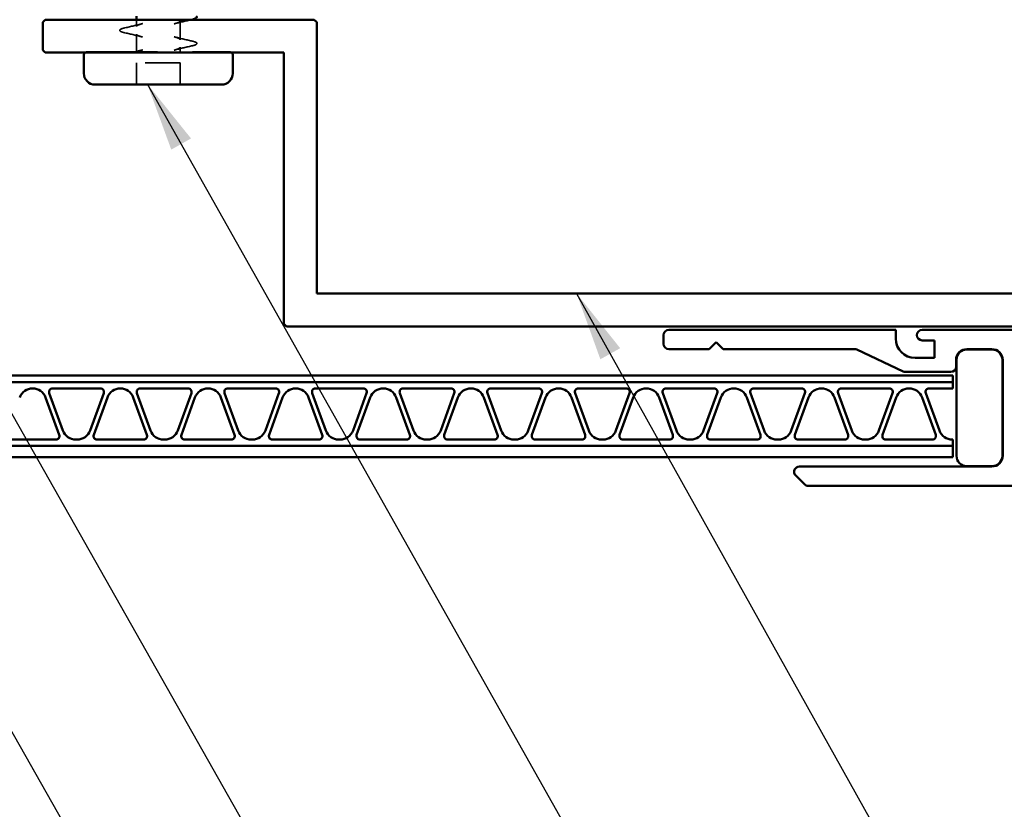
# Model space of a CAD drawing. Units: inches. Extents: x 0.6 to 33.4, y 0.5 to 21.4.
# Drawn here: x 6.3 to 9.1, y 11.3 to 13.5 of the extents above; entities that cross this region are included whole.
import ezdxf

# ---------------------------------------------------------------- set-up
doc = ezdxf.new("R2010")
doc.units = ezdxf.units.IN
doc.header["$LTSCALE"] = 2
doc.header["$MEASUREMENT"] = 0
doc.linetypes.add('DASHED', pattern=[0.2067, 0.1654, -0.0413])
for name, color, linetype, lineweight in [('Hidden (ANSI)', 7, 'DASHED', 35), ('Symbol (ANSI)', 7, 'Continuous', 25), ('Visible (ANSI)', 7, 'Continuous', 50)]:
    doc.layers.add(name, color=color, linetype=linetype, lineweight=lineweight)
doc.styles.add('Note Text (ANSI)', font='tahoma.ttf')
doc.dimstyles.new('Default (ANSI)$7', dxfattribs={"dimscale": 2, "dimtxt": 0.12, "dimasz": 0.098425, "dimexe": 0.125, "dimexo": 0.0625, "dimgap": 0.031496, "dimtad": 0, "dimtih": 1, "dimtoh": 1, "dimrnd": 1e-08, "dimzin": 4, "dimdsep": 46, "dimtxsty": 'Note Text (ANSI)', "dimcen": 0.09, "dimdle": 0.393701, "dimclrd": 256, "dimclre": 256, "dimclrt": 256, "dimadec": 0, "dimazin": 1, "dimtfac": 1, "dimtofl": 0, "dimtmove": 0, "dimatfit": 3, "dimfxl": 1, "dimtolj": 1, "dimtzin": 4, "dimlwd": -1, "dimlwe": -1, "dimarcsym": 0})

msp = doc.modelspace()

# ---------------------------------------------------------------- linework, layer by layer
at = {"layer": 'Hidden (ANSI)', "ltscale": 0.018411}
msp.add_line((6.61814, 13.52948), (6.61814, 13.54892), dxfattribs=at)
at = {"layer": 'Hidden (ANSI)', "ltscale": 0.050674}
msp.add_line((6.74314, 13.49198), (6.74314, 13.5453), dxfattribs=at)
at = {"layer": 'Hidden (ANSI)', "ltscale": 0.047905}
msp.add_line((6.61814, 13.45739), (6.61814, 13.5078), dxfattribs=at)
at = {"layer": 'Hidden (ANSI)', "ltscale": 0.605758}
msp.add_line((6.47814, 13.45739), (6.88314, 13.45739), dxfattribs=at)
at = {"layer": 'Hidden (ANSI)', "ltscale": 0.012192}
msp.add_line((6.74314, 13.45739), (6.74314, 13.4703), dxfattribs=at)
at = {"layer": 'Hidden (ANSI)', "ltscale": 0.059422}
for p, q in [((6.61814, 13.36379), (6.61814, 13.42629)), ((6.74314, 13.36379), (6.74314, 13.42629))]:
    msp.add_line(p, q, dxfattribs=at)
at = {"layer": 'Hidden (ANSI)', "ltscale": 0.118944}
msp.add_line((6.74314, 13.42629), (6.61814, 13.42629), dxfattribs=at)
at = {"layer": 'Hidden (ANSI)', "ltscale": 0.00637}
for centre, start, end in [((6.47814, 13.44739), 90, 128.92698), ((6.88314, 13.44739), 51.07302, 90)]:
    msp.add_arc(centre, 0.01, start, end, dxfattribs=at)
at = {"layer": 'Hidden (ANSI)', "ltscale": 0.049521}
for points in [[(6.58561, 13.52577), (6.60244, 13.5295), (6.61934, 13.5334), (6.63533, 13.53771)], [(6.63533, 13.49957), (6.61934, 13.50388), (6.60244, 13.50778), (6.58561, 13.51151)], [(6.72595, 13.50021), (6.74194, 13.4959), (6.75883, 13.492), (6.77566, 13.48827)], [(6.77566, 13.47401), (6.75883, 13.47028), (6.74194, 13.46638), (6.72595, 13.46207)]]:
    msp.add_open_spline(points, degree=3, dxfattribs=at)
at = {"layer": 'Hidden (ANSI)', "ltscale": 0.046981}
for points, knots in [([(6.61814, 13.52948), (6.61814, 13.52965), (6.61817, 13.52983), (6.61833, 13.53022), (6.61847, 13.53045), (6.61887, 13.53094), (6.61913, 13.5312), (6.61979, 13.53174), (6.62019, 13.53202), (6.62112, 13.5326), (6.62165, 13.53289), (6.62283, 13.53348), (6.62349, 13.53378), (6.62491, 13.53438), (6.62568, 13.53468), (6.62733, 13.53529), (6.62821, 13.53559), (6.63007, 13.53619), (6.63105, 13.53649), (6.63311, 13.5371), (6.6342, 13.53741), (6.63533, 13.53771)], [1.7937606, 1.7937606, 1.7937606, 1.7937606, 1.80632585, 1.80632585, 1.81889111, 1.81889111, 1.83145636, 1.83145636, 1.84402161, 1.84402161, 1.85658687, 1.85658687, 1.86915212, 1.86915212, 1.88171737, 1.88171737, 1.89428263, 1.89428263, 1.90684788, 1.90684788, 1.91941313, 1.91941313, 1.91941313, 1.91941313]), ([(6.74314, 13.5453), (6.74314, 13.54513), (6.74311, 13.54496), (6.74294, 13.54456), (6.74281, 13.54433), (6.74241, 13.54384), (6.74214, 13.54358), (6.74148, 13.54303), (6.74108, 13.54275), (6.74015, 13.54218), (6.73963, 13.54189), (6.73845, 13.5413), (6.7378, 13.541), (6.73638, 13.5404), (6.73561, 13.5401), (6.73395, 13.53949), (6.73307, 13.53919), (6.7312, 13.53858), (6.73021, 13.53828), (6.72815, 13.53767), (6.72707, 13.53737), (6.72595, 13.53707)], [13.57727685, 13.57727685, 13.57727685, 13.57727685, 13.58983984, 13.58983984, 13.60240283, 13.60240283, 13.61496582, 13.61496582, 13.62752881, 13.62752881, 13.64009179, 13.64009179, 13.65265478, 13.65265478, 13.66521777, 13.66521777, 13.67778076, 13.67778076, 13.69034375, 13.69034375, 13.70290674, 13.70290674, 13.70290674, 13.70290674]), ([(6.61814, 13.5078), (6.61814, 13.50763), (6.61817, 13.50746), (6.61833, 13.50706), (6.61847, 13.50684), (6.61886, 13.50635), (6.61913, 13.50608), (6.6198, 13.50554), (6.6202, 13.50525), (6.62113, 13.50468), (6.62165, 13.50439), (6.62283, 13.5038), (6.62348, 13.5035), (6.62489, 13.5029), (6.62566, 13.5026), (6.62732, 13.502), (6.6282, 13.50169), (6.63007, 13.50109), (6.63106, 13.50078), (6.63313, 13.50017), (6.63421, 13.49987), (6.63533, 13.49957)], [14.08959102, 14.08959102, 14.08959102, 14.08959102, 14.10215319, 14.10215319, 14.11471536, 14.11471536, 14.12727753, 14.12727753, 14.13983969, 14.13983969, 14.15240186, 14.15240186, 14.16496403, 14.16496403, 14.1775262, 14.1775262, 14.19008837, 14.19008837, 14.20265054, 14.20265054, 14.21521271, 14.21521271, 14.21521271, 14.21521271]), ([(6.74314, 13.49198), (6.74314, 13.49215), (6.74311, 13.49233), (6.74294, 13.49272), (6.74281, 13.49295), (6.74241, 13.49343), (6.74215, 13.4937), (6.74149, 13.49424), (6.74109, 13.49452), (6.74016, 13.4951), (6.73963, 13.49539), (6.73845, 13.49598), (6.73779, 13.49628), (6.73637, 13.49688), (6.7356, 13.49718), (6.73395, 13.49779), (6.73308, 13.49809), (6.73122, 13.49869), (6.73024, 13.49899), (6.72817, 13.4996), (6.72708, 13.49991), (6.72595, 13.50021)], [1.28141467, 1.28141467, 1.28141467, 1.28141467, 1.29398005, 1.29398005, 1.30654543, 1.30654543, 1.31911081, 1.31911081, 1.33167619, 1.33167619, 1.34424157, 1.34424157, 1.35680695, 1.35680695, 1.36937233, 1.36937233, 1.38193771, 1.38193771, 1.39450308, 1.39450308, 1.40706846, 1.40706846, 1.40706846, 1.40706846]), ([(6.74314, 13.4703), (6.74314, 13.47013), (6.74311, 13.46996), (6.74294, 13.46956), (6.74281, 13.46934), (6.74241, 13.46885), (6.74215, 13.46859), (6.74148, 13.46804), (6.74108, 13.46775), (6.74015, 13.46718), (6.73962, 13.46689), (6.73845, 13.4663), (6.7378, 13.466), (6.73639, 13.46541), (6.73562, 13.46511), (6.73397, 13.4645), (6.73308, 13.4642), (6.73121, 13.46359), (6.73023, 13.46328), (6.72815, 13.46267), (6.72707, 13.46237), (6.72595, 13.46207)], [14.60189599, 14.60189599, 14.60189599, 14.60189599, 14.61445865, 14.61445865, 14.62702131, 14.62702131, 14.63958398, 14.63958398, 14.65214664, 14.65214664, 14.6647093, 14.6647093, 14.67727197, 14.67727197, 14.68983463, 14.68983463, 14.70239729, 14.70239729, 14.71495996, 14.71495996, 14.72752262, 14.72752262, 14.72752262, 14.72752262])]:
    msp.add_open_spline(points, degree=3, knots=knots, dxfattribs=at)
at = {"layer": 'Hidden (ANSI)', "ltscale": 0.049119}
msp.add_open_spline([(6.77525, 13.54892), (6.75856, 13.54521), (6.74181, 13.54135), (6.72595, 13.53707)], degree=3, dxfattribs=at)
at = {"layer": 'Hidden (ANSI)', "ltscale": 0.108198}
for points in [[(6.58561, 13.51151), (6.57965, 13.51283), (6.5754, 13.51414), (6.57176, 13.51631), (6.57087, 13.51711), (6.57032, 13.52025), (6.57236, 13.52164), (6.57787, 13.52385), (6.5813, 13.52481), (6.58561, 13.52577)], [(6.77566, 13.48827), (6.78163, 13.48695), (6.78588, 13.48564), (6.78952, 13.48347), (6.79041, 13.48267), (6.79096, 13.47953), (6.78891, 13.47814), (6.78341, 13.47593), (6.77998, 13.47497), (6.77566, 13.47401)]]:
    msp.add_open_spline(points, degree=3, knots=[0, 0, 0, 0, 0.09216924, 0.09216924, 0.13855074, 0.13855074, 0.2212452, 0.2212452, 0.28789082, 0.28789082, 0.28789082, 0.28789082], dxfattribs=at)
at = {"layer": 'Hidden (ANSI)', "ltscale": 0.021127}
msp.add_open_spline([(6.61436, 13.45739), (6.62145, 13.4591), (6.62848, 13.46086), (6.63533, 13.46271)], degree=3, dxfattribs=at)
at = {"layer": 'Hidden (ANSI)', "ltscale": 0.027782}
msp.add_open_spline([(6.62079, 13.45739), (6.62135, 13.45773), (6.622, 13.45808), (6.62348, 13.45878), (6.62431, 13.45914), (6.62611, 13.45985), (6.62708, 13.4602), (6.62918, 13.46091), (6.63031, 13.46127), (6.63272, 13.46199), (6.63399, 13.46235), (6.63533, 13.46271)], degree=3, knots=[0.820513372, 0.820513372, 0.820513372, 0.820513372, 0.835355175, 0.835355175, 0.850196978, 0.850196978, 0.865038781, 0.865038781, 0.879880583, 0.879880583, 0.894722386, 0.894722386, 0.894722386, 0.894722386], dxfattribs=at)
at = {"layer": 'Visible (ANSI)', "color": 96, "true_color": 0x008000}
for p, q in [((6.3584, 13.54892), (6.35133, 13.54185)), ((6.35133, 13.54185), (6.35133, 13.46224)), ((7.12551, 13.54892), (6.3584, 13.54892)), ((7.13258, 13.54185), (7.12551, 13.54892)), ((7.13258, 12.76767), (7.13258, 13.54185)), ((6.35133, 13.46224), (6.3584, 13.45517)), ((6.3584, 13.45517), (7.03883, 13.45517)), ((7.03883, 13.45517), (7.03883, 12.68099)), ((11.94508, 12.76767), (7.13258, 12.76767)), ((7.03883, 12.68099), (7.0459, 12.67392)), ((7.0459, 12.67392), (12.03176, 12.67392))]:
    msp.add_line(p, q, dxfattribs=at)
at = {"layer": 'Visible (ANSI)'}
for p, q in [((6.61814, 13.54892), (6.61814, 13.55892)), ((6.46814, 13.39579), (6.46814, 13.44739)), ((6.89314, 13.39579), (6.89314, 13.44739)), ((6.86114, 13.36379), (6.50014, 13.36379))]:
    msp.add_line(p, q, dxfattribs=at)
at = {"layer": 'Visible (ANSI)', "color": 1, "true_color": 0xff0000}
for p, q in [((8.12183, 12.64892), (8.12183, 12.62392)), ((8.78433, 12.66392), (8.13683, 12.66392)), ((8.78433, 12.63892), (8.78433, 12.66392)), ((9.14433, 12.66392), (8.85933, 12.66392)), ((8.25183, 12.60892), (8.27183, 12.62892)), ((8.27183, 12.62892), (8.29183, 12.60892)), ((8.85933, 12.63392), (8.89433, 12.63392)), ((8.89433, 12.63392), (8.89433, 12.58392)), ((8.13683, 12.60892), (8.25183, 12.60892)), ((8.29183, 12.60892), (8.66697, 12.60892)), ((8.67336, 12.60749), (8.80529, 12.54535)), ((8.89433, 12.58392), (8.83933, 12.58392)), ((8.98733, 12.60892), (9.05833, 12.60892)), ((8.95633, 12.55892), (8.95633, 12.57792)), ((9.08933, 12.57792), (9.08933, 12.30492)), ((8.81168, 12.54392), (8.94133, 12.54392)), ((9.05833, 12.27392), (8.50933, 12.27392)), ((8.49818, 12.24888), (8.52375, 12.22331)), ((8.53436, 12.21892), (9.13733, 12.21892))]:
    msp.add_line(p, q, dxfattribs=at)
at = {"layer": 'Visible (ANSI)', "color": 56, "true_color": 0x808000}
for p, q in [((9.05833, 12.60792), (8.98733, 12.60792)), ((8.95733, 12.57792), (8.95733, 12.30492)), ((9.08833, 12.30492), (9.08833, 12.57792)), ((8.98733, 12.27492), (9.05833, 12.27492))]:
    msp.add_line(p, q, dxfattribs=at)
at = {"layer": 'Visible (ANSI)', "color": 5, "true_color": 0x0000ff}
for p, q in [((1.47819, 12.53392), (8.94733, 12.53392)), ((8.94733, 12.53392), (8.94733, 12.51492)), ((8.94733, 12.51492), (1.47819, 12.51492)), ((1.47819, 12.51482), (8.94733, 12.51482)), ((8.94733, 12.51482), (8.94733, 12.49692)), ((6.39819, 12.36434), (6.35933, 12.47102)), ((6.36968, 12.4835), (6.40854, 12.37682)), ((6.51558, 12.49692), (6.37908, 12.49692)), ((6.48611, 12.37682), (6.52497, 12.4835)), ((6.53533, 12.47102), (6.49647, 12.36434)), ((6.64819, 12.36434), (6.60933, 12.47102)), ((6.61968, 12.4835), (6.65854, 12.37682)), ((6.76558, 12.49692), (6.62908, 12.49692)), ((6.73611, 12.37682), (6.77497, 12.4835)), ((6.78533, 12.47102), (6.74647, 12.36434)), ((6.89819, 12.36434), (6.85933, 12.47102)), ((6.86968, 12.4835), (6.90854, 12.37682)), ((7.01558, 12.49692), (6.87908, 12.49692)), ((6.98611, 12.37682), (7.02497, 12.4835)), ((7.03533, 12.47102), (6.99647, 12.36434)), ((7.14819, 12.36434), (7.10933, 12.47102)), ((7.11968, 12.4835), (7.15854, 12.37682)), ((7.26558, 12.49692), (7.12908, 12.49692)), ((7.23611, 12.37682), (7.27497, 12.4835)), ((7.28533, 12.47102), (7.24647, 12.36434)), ((7.39819, 12.36434), (7.35933, 12.47102)), ((7.36968, 12.4835), (7.40854, 12.37682)), ((7.51558, 12.49692), (7.37908, 12.49692)), ((7.48611, 12.37682), (7.52497, 12.4835)), ((7.53533, 12.47102), (7.49647, 12.36434)), ((7.64819, 12.36434), (7.60933, 12.47102)), ((7.61968, 12.4835), (7.65854, 12.37682)), ((7.76558, 12.49692), (7.62908, 12.49692)), ((7.73611, 12.37682), (7.77497, 12.4835)), ((7.78533, 12.47102), (7.74647, 12.36434)), ((7.89819, 12.36434), (7.85933, 12.47102)), ((7.86968, 12.4835), (7.90854, 12.37682)), ((8.01558, 12.49692), (7.87908, 12.49692)), ((7.98611, 12.37682), (8.02497, 12.4835)), ((8.03533, 12.47102), (7.99647, 12.36434)), ((8.14819, 12.36434), (8.10933, 12.47102)), ((8.11968, 12.4835), (8.15854, 12.37682)), ((8.26558, 12.49692), (8.12908, 12.49692)), ((8.23611, 12.37682), (8.27497, 12.4835)), ((8.28533, 12.47102), (8.24647, 12.36434)), ((8.39819, 12.36434), (8.35933, 12.47102)), ((8.36968, 12.4835), (8.40854, 12.37682)), ((8.51558, 12.49692), (8.37908, 12.49692)), ((8.48611, 12.37682), (8.52497, 12.4835)), ((8.53533, 12.47102), (8.49647, 12.36434)), ((8.64819, 12.36434), (8.60933, 12.47102)), ((8.61968, 12.4835), (8.65854, 12.37682)), ((8.76558, 12.49692), (8.62908, 12.49692)), ((8.73611, 12.37682), (8.77497, 12.4835)), ((8.78533, 12.47102), (8.74647, 12.36434)), ((8.89819, 12.36434), (8.85933, 12.47102)), ((8.86968, 12.4835), (8.90854, 12.37682)), ((8.94733, 12.49692), (8.87908, 12.49692)), ((8.94733, 12.33302), (1.47819, 12.33302)), ((1.47819, 12.33292), (8.94733, 12.33292)), ((6.25586, 12.35092), (6.38879, 12.35092)), ((6.44554, 12.35092), (6.44911, 12.35092)), ((6.50586, 12.35092), (6.63879, 12.35092)), ((6.69554, 12.35092), (6.69911, 12.35092)), ((6.75586, 12.35092), (6.88879, 12.35092)), ((6.94554, 12.35092), (6.94911, 12.35092)), ((7.00586, 12.35092), (7.13879, 12.35092)), ((7.19554, 12.35092), (7.19911, 12.35092)), ((7.25586, 12.35092), (7.38879, 12.35092)), ((7.44554, 12.35092), (7.44911, 12.35092)), ((7.50586, 12.35092), (7.63879, 12.35092)), ((7.69554, 12.35092), (7.69911, 12.35092)), ((7.75586, 12.35092), (7.88879, 12.35092)), ((7.94554, 12.35092), (7.94911, 12.35092)), ((8.00586, 12.35092), (8.13879, 12.35092)), ((8.19554, 12.35092), (8.19911, 12.35092)), ((8.25586, 12.35092), (8.38879, 12.35092)), ((8.44554, 12.35092), (8.44911, 12.35092)), ((8.50586, 12.35092), (8.63879, 12.35092)), ((8.69554, 12.35092), (8.69911, 12.35092)), ((8.75586, 12.35092), (8.88879, 12.35092)), ((8.94554, 12.35092), (8.94733, 12.35092)), ((8.94733, 12.35092), (8.94733, 12.33302)), ((8.94733, 12.33292), (8.94733, 12.30092)), ((8.94733, 12.30092), (1.47819, 12.30092))]:
    msp.add_line(p, q, dxfattribs=at)
at = {"layer": 'Visible (ANSI)'}
for centre, radius, start, end in [((6.47814, 13.44739), 0.01, 128.92698, 180), ((6.88314, 13.44739), 0.01, 0, 51.07302), ((6.50014, 13.39579), 0.032, 180, 270), ((6.86114, 13.39579), 0.032, 270, 0)]:
    msp.add_arc(centre, radius, start, end, dxfattribs=at)
at = {"layer": 'Visible (ANSI)', "color": 1, "true_color": 0xff0000}
for centre, radius, start, end in [((8.13683, 12.64892), 0.015, 90, 180), ((8.83933, 12.63892), 0.055, 180, 270), ((8.85933, 12.64892), 0.015, 90, 270), ((8.13683, 12.62392), 0.015, 180, 270), ((8.66697, 12.59392), 0.015, 64.77888, 90), ((8.98733, 12.57792), 0.031, 90, 180), ((9.05833, 12.57792), 0.031, 0, 90), ((8.94133, 12.55892), 0.015, 270, 0), ((8.81168, 12.55892), 0.015, 244.77888, 270), ((9.05833, 12.30492), 0.031, 270, 0), ((8.50933, 12.25892), 0.015, 90, 222), ((8.53436, 12.23392), 0.015, 225, 270)]:
    msp.add_arc(centre, radius, start, end, dxfattribs=at)
at = {"layer": 'Visible (ANSI)', "color": 56, "true_color": 0x808000}
for centre, start, end in [((8.98733, 12.57792), 90, 180), ((9.05833, 12.57792), 0, 90), ((8.98733, 12.30492), 180, 270), ((9.05833, 12.30492), 270, 0)]:
    msp.add_arc(centre, 0.03, start, end, dxfattribs=at)
at = {"layer": 'Visible (ANSI)', "color": 5, "true_color": 0x0000ff}
for centre, radius, start, end in [((6.32233, 12.45754), 0.03938, 20.01568, 159.98432), ((6.37908, 12.48692), 0.01, 90, 200.01568), ((6.51558, 12.48692), 0.01, 339.98432, 90), ((6.57233, 12.45754), 0.03938, 20.01568, 159.98432), ((6.62908, 12.48692), 0.01, 90, 200.01568), ((6.76558, 12.48692), 0.01, 339.98432, 90), ((6.82233, 12.45754), 0.03938, 20.01568, 159.98432), ((6.87908, 12.48692), 0.01, 90, 200.01568), ((7.01558, 12.48692), 0.01, 339.98432, 90), ((7.07233, 12.45754), 0.03938, 20.01568, 159.98432), ((7.12908, 12.48692), 0.01, 90, 200.01568), ((7.26558, 12.48692), 0.01, 339.98432, 90), ((7.32233, 12.45754), 0.03938, 20.01568, 159.98432), ((7.37908, 12.48692), 0.01, 90, 200.01568), ((7.51558, 12.48692), 0.01, 339.98432, 90), ((7.57233, 12.45754), 0.03938, 20.01568, 159.98432), ((7.62908, 12.48692), 0.01, 90, 200.01568), ((7.76558, 12.48692), 0.01, 339.98432, 90), ((7.82233, 12.45754), 0.03938, 20.01568, 159.98432), ((7.87908, 12.48692), 0.01, 90, 200.01568), ((8.01558, 12.48692), 0.01, 339.98432, 90), ((8.07233, 12.45754), 0.03938, 20.01568, 159.98432), ((8.12908, 12.48692), 0.01, 90, 200.01568), ((8.26558, 12.48692), 0.01, 339.98432, 90), ((8.32233, 12.45754), 0.03938, 20.01568, 159.98432), ((8.37908, 12.48692), 0.01, 90, 200.01568), ((8.51558, 12.48692), 0.01, 339.98432, 90), ((8.57233, 12.45754), 0.03938, 20.01568, 159.98432), ((8.62908, 12.48692), 0.01, 90, 200.01568), ((8.76558, 12.48692), 0.01, 339.98432, 90), ((8.82233, 12.45754), 0.03938, 20.01568, 159.98432), ((8.87908, 12.48692), 0.01, 90, 200.01568), ((6.38879, 12.36092), 0.01, 270, 20.01568), ((6.44554, 12.3903), 0.03938, 200.01568, 270), ((6.44911, 12.3903), 0.03938, 270, 339.98432), ((6.50586, 12.36092), 0.01, 159.98432, 270), ((6.63879, 12.36092), 0.01, 270, 20.01568), ((6.69554, 12.3903), 0.03938, 200.01568, 270), ((6.69911, 12.3903), 0.03938, 270, 339.98432), ((6.75586, 12.36092), 0.01, 159.98432, 270), ((6.88879, 12.36092), 0.01, 270, 20.01568), ((6.94554, 12.3903), 0.03938, 200.01568, 270), ((6.94911, 12.3903), 0.03938, 270, 339.98432), ((7.00586, 12.36092), 0.01, 159.98432, 270), ((7.13879, 12.36092), 0.01, 270, 20.01568), ((7.19554, 12.3903), 0.03938, 200.01568, 270), ((7.19911, 12.3903), 0.03938, 270, 339.98432), ((7.25586, 12.36092), 0.01, 159.98432, 270), ((7.38879, 12.36092), 0.01, 270, 20.01568), ((7.44554, 12.3903), 0.03938, 200.01568, 270), ((7.44911, 12.3903), 0.03938, 270, 339.98432), ((7.50586, 12.36092), 0.01, 159.98432, 270), ((7.63879, 12.36092), 0.01, 270, 20.01568), ((7.69554, 12.3903), 0.03938, 200.01568, 270), ((7.69911, 12.3903), 0.03938, 270, 339.98432), ((7.75586, 12.36092), 0.01, 159.98432, 270), ((7.88879, 12.36092), 0.01, 270, 20.01568), ((7.94554, 12.3903), 0.03938, 200.01568, 270), ((7.94911, 12.3903), 0.03938, 270, 339.98432), ((8.00586, 12.36092), 0.01, 159.98432, 270), ((8.13879, 12.36092), 0.01, 270, 20.01568), ((8.19554, 12.3903), 0.03938, 200.01568, 270), ((8.19911, 12.3903), 0.03938, 270, 339.98432), ((8.25586, 12.36092), 0.01, 159.98432, 270), ((8.38879, 12.36092), 0.01, 270, 20.01568), ((8.44554, 12.3903), 0.03938, 200.01568, 270), ((8.44911, 12.3903), 0.03938, 270, 339.98432), ((8.50586, 12.36092), 0.01, 159.98432, 270), ((8.63879, 12.36092), 0.01, 270, 20.01568), ((8.69554, 12.3903), 0.03938, 200.01568, 270), ((8.69911, 12.3903), 0.03938, 270, 339.98432), ((8.75586, 12.36092), 0.01, 159.98432, 270), ((8.88879, 12.36092), 0.01, 270, 20.01568), ((8.94554, 12.3903), 0.03938, 200.01568, 270)]:
    msp.add_arc(centre, radius, start, end, dxfattribs=at)
at = {"layer": 'Visible (ANSI)'}
msp.add_open_spline([(6.77566, 13.54901), (6.77553, 13.54898), (6.77539, 13.54895), (6.77525, 13.54892)], degree=3, dxfattribs=at)
msp.add_open_spline([(6.78874, 13.55892), (6.78973, 13.55826), (6.79043, 13.55753), (6.79096, 13.55453), (6.78891, 13.55314), (6.78341, 13.55093), (6.77998, 13.54997), (6.77566, 13.54901)], degree=3, knots=[0.0979762, 0.0979762, 0.0979762, 0.0979762, 0.13855074, 0.13855074, 0.2212452, 0.2212452, 0.28789082, 0.28789082, 0.28789082, 0.28789082], dxfattribs=at)

# ---------------------------------------------------------------- leaders
at = {"layer": 'Symbol (ANSI)', "annotation_type": 0, "has_hookline": 1, "hookline_direction": 0}
for points, text_width in [([(4.89253, 13.92899), (8.70329, 7.21947), (8.90014, 7.21947)], 2.87839), ([(5.62026, 13.55892), (8.82997, 7.89044), (9.02682, 7.89044)], 4.45958), ([(6.64923, 13.36569), (9.18304, 8.86633), (9.37989, 8.86633)], 6.91584), ([(7.87389, 12.76767), (9.74493, 9.41782), (9.94178, 9.41782)], 3.64255)]:
    msp.add_leader(points, dimstyle='Default (ANSI)$7', override={"dimtad": 0}, dxfattribs=dict(at, text_width=text_width))

doc.saveas('drawing.dxf')
